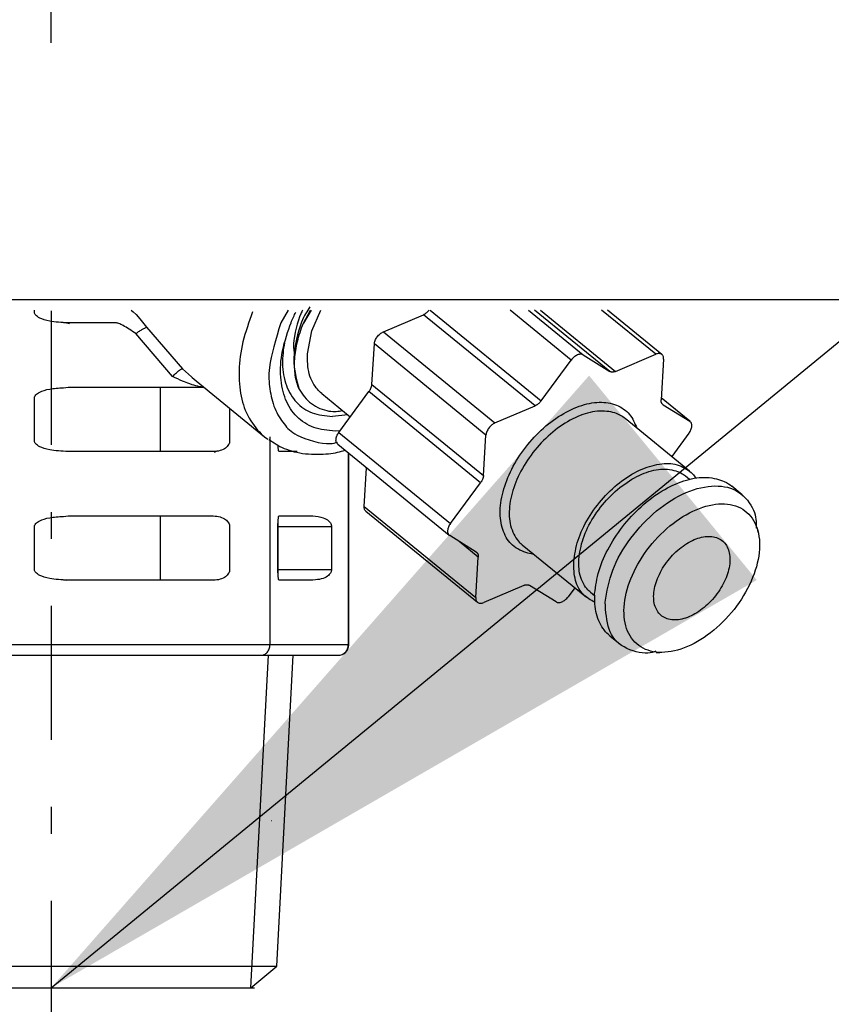
# Model space of a CAD drawing. Extents: x 0 to 420, y 0 to 297.
# Drawn here: x 206 to 209, y 62 to 66 of the extents above; entities that cross this region are included whole.
import ezdxf

# ---------------------------------------------------------------- set-up
doc = ezdxf.new("R2010")
doc.units = 0
doc.linetypes.add('DASHDOT', pattern=[1, 0.5, -0.25, 0, -0.25])
doc.layers.get('0').update_dxf_attribs({"linetype": 'CONTINUOUS'})
doc.layers.get('DEFPOINTS').update_dxf_attribs({"linetype": 'CONTINUOUS'})
doc.layers.add('DD0', color=4, linetype='CONTINUOUS')
doc.layers.add('M0', color=3, linetype='CONTINUOUS')
doc.styles.get("Standard").update_dxf_attribs({"font": 'txt', "bigfont": 'BIGFONT'})
doc.dimstyles.new('LEADSTYL', dxfattribs={"dimtxt": 3.5, "dimasz": 3, "dimexe": 0.18, "dimexo": 0.0625, "dimgap": 1, "dimtad": 0, "dimtih": 1, "dimtoh": 1, "dimdec": 4, "dimzin": 0, "dimtxsty": 'STANDARD', "dimblk1": 'OPEN', "dimblk2": 'OPEN', "dimsah": 1, "dimcen": 0.09, "dimazin": 3, "dimtfac": 1, "dimtdec": 4, "dimtofl": 0, "dimtmove": 0, "dimatfit": 3, "dimtolj": 1, "dimtzin": 0})
doc.dimstyles.get("Standard").update_dxf_attribs({"dimtxt": 3.5, "dimasz": 3, "dimexe": 1.5, "dimexo": 1, "dimgap": 1, "dimtad": 3, "dimtxsty": 'STANDARD', "dimblk1": 'OPEN', "dimblk2": 'OPEN', "dimsah": 1, "dimcen": 0.09, "dimazin": 3, "dimtfac": 1, "dimtdec": 4, "dimtofl": 0, "dimtmove": 0, "dimatfit": 3, "dimtolj": 1, "dimtzin": 0})

# ---------------------------------------------------------------- blocks, each defined once
blk = doc.blocks.new('_OPEN')
at = {"color": 0}
for p, q in [((-0.965926, 0.25882), (0, 0)), ((0, 0), (-1, 0)), ((0, 0), (-0.965926, -0.25882))]:
    blk.add_line(p, q, dxfattribs=at)
blk = doc.blocks.new('*D4')
at = {"layer": 'DD0'}
for p, q in [((214.865265, 145.513519), (174.696106, 145.513519)), ((176.196106, 142.513519), (176.196106, 41.164169)), ((192.698135, 38.164169), (174.696106, 38.164169))]:
    blk.add_line(p, q, dxfattribs=at)
at = {"layer": 'DEFPOINTS'}
for p in [(176.196106, 145.513513), (215.865268, 145.513513), (193.69813, 38.164168)]:
    blk.add_point(p, dxfattribs=at)
at = {"layer": 'DD0', "xscale": 3, "yscale": 3}
for p, rotation in [((176.196106, 145.513519), 90), ((176.196106, 38.164169), 270)]:
    blk.add_blockref('_OPEN', p, dxfattribs=dict(at, rotation=rotation))
at = {"layer": 'DD0', "width": 0.833333}
blk.add_text('１３４４', height=2.5, rotation=90.000003, dxfattribs=at).set_placement((175.496109, 87.047178))
blk = doc.blocks.new('*D9')
at = {"layer": 'DD0'}
for p, q in [((206.562698, 65.816788), (206.562698, 97.047951)), ((195.046127, 95.547951), (203.562698, 95.547951))]:
    blk.add_line(p, q, dxfattribs=at)
at = {"layer": 'DEFPOINTS'}
for p in [(192.04613, 95.547951), (206.562703, 64.816785), (192.04613, 50.904236)]:
    blk.add_point(p, dxfattribs=at)
at = {"layer": 'DD0', "xscale": 3, "yscale": 3, "rotation": 180}
blk.add_blockref('_OPEN', (192.046127, 95.547951), dxfattribs=at)
at = {"layer": 'DD0', "xscale": 3, "yscale": 3}
blk.add_blockref('_OPEN', (206.562698, 95.547951), dxfattribs=at)
at = {"layer": 'DD0', "width": 0.833333}
blk.add_text('１８１', height=2.5, dxfattribs=at).set_placement((195.762739, 96.247948))
blk = doc.blocks.new('*D12')
at = {"layer": 'DD0'}
for p, q in [((206.562698, 65.816788), (206.562698, 97.047958)), ((211.362701, 65.454758), (211.362701, 97.047958)), ((203.562698, 95.547958), (203.262698, 95.547958)), ((211.362701, 95.547958), (206.562698, 95.547958)), ((214.662701, 95.547958), (214.362701, 95.547958))]:
    blk.add_line(p, q, dxfattribs=at)
at = {"layer": 'DEFPOINTS'}
for p in [(211.362703, 95.547958), (206.562703, 64.816785), (211.362703, 64.454759)]:
    blk.add_point(p, dxfattribs=at)
at = {"layer": 'DD0', "xscale": 3, "yscale": 3}
blk.add_blockref('_OPEN', (206.562698, 95.547958), dxfattribs=at)
at = {"layer": 'DD0', "xscale": 3, "yscale": 3, "rotation": 180}
blk.add_blockref('_OPEN', (211.362701, 95.547958), dxfattribs=at)
at = {"layer": 'DD0', "width": 0.833333}
blk.add_text('６０', height=2.5, dxfattribs=at).set_placement((206.671034, 96.247955))

msp = doc.modelspace()

# ---------------------------------------------------------------- linework, layer by layer
at = {"layer": 'M0', "color": 7}
for p, q in [((192.04613, 64.860167), (226.002129, 64.860167)), ((206.500063, 64.812167), (206.500063, 64.820168)), ((206.860917, 64.820168), (206.868852, 64.814056)), ((206.868852, 64.814056), (206.879065, 64.803274)), ((206.879065, 64.803274), (206.893682, 64.787844)), ((207.44625, 64.820168), (207.419179, 64.772168)), ((207.533095, 64.820168), (207.503456, 64.770751)), ((207.503456, 64.770751), (207.529755, 64.820168)), ((207.535572, 64.742509), (207.56927, 64.820168)), ((207.80209, 64.738988), (207.95157, 64.802898)), ((208.367983, 64.462898), (207.95157, 64.802898)), ((207.976453, 64.820168), (208.390887, 64.481784)), ((208.503311, 64.633834), (208.2751, 64.820168)), ((208.343102, 64.820168), (208.547943, 64.652916)), ((208.646915, 64.591249), (208.366548, 64.820168)), ((208.388516, 64.820168), (208.668642, 64.591445)), ((208.818123, 64.655355), (208.61627, 64.820168)), ((208.841413, 64.654433), (208.638431, 64.820168)), ((206.619485, 64.771142), (206.60805, 64.772589)), ((206.631089, 64.769383), (206.619485, 64.771142)), ((206.804675, 64.772168), (206.626325, 64.772168)), ((206.893682, 64.787844), (206.918643, 64.755744)), ((207.015331, 64.572167), (206.877942, 64.732167)), ((206.918643, 64.755744), (207.052863, 64.60132)), ((207.518623, 64.657477), (207.535572, 64.742509)), ((207.80209, 64.738988), (208.218503, 64.398988)), ((207.75901, 64.542469), (207.768522, 64.69359)), ((208.184936, 64.35359), (207.768522, 64.69359)), ((208.547943, 64.652916), (208.646915, 64.591249)), ((208.668642, 64.591445), (208.818123, 64.655355)), ((208.390887, 64.481784), (208.503311, 64.633834)), ((208.847673, 64.636943), (208.838161, 64.485822)), ((207.052863, 64.60132), (207.086018, 64.570595)), ((207.086018, 64.570595), (207.088077, 64.568686)), ((207.088077, 64.568686), (207.103318, 64.556305)), ((207.103018, 64.555937), (207.358411, 64.34741)), ((207.75901, 64.542469), (208.175424, 64.202469)), ((206.607967, 64.530432), (206.626326, 64.532167)), ((206.626326, 64.532167), (207.130269, 64.532167)), ((206.969423, 64.532167), (206.969423, 64.292167)), ((207.571839, 64.508805), (207.678603, 64.421632)), ((207.635922, 64.363908), (207.748347, 64.515957)), ((208.16476, 64.175957), (207.748347, 64.515957)), ((206.500063, 64.332168), (206.500063, 64.492168)), ((208.944957, 64.405548), (208.838576, 64.492408)), ((208.94652, 64.40443), (208.838585, 64.492559)), ((208.843015, 64.46964), (208.845985, 64.467215)), ((208.845985, 64.467215), (208.944957, 64.405548)), ((207.228454, 64.453519), (207.228454, 64.332168)), ((207.669091, 64.429399), (207.611766, 64.423241)), ((208.218503, 64.398988), (208.367983, 64.462898)), ((208.94424, 64.219645), (208.70419, 64.415645)), ((207.639811, 64.369167), (207.622118, 64.368599)), ((207.635922, 64.363908), (208.052335, 64.023908)), ((208.175424, 64.202469), (208.184936, 64.35359)), ((208.942117, 64.360427), (208.878008, 64.273723)), ((207.358411, 64.34741), (207.370625, 64.338113)), ((207.378626, 64.346853), (207.378626, 63.572168)), ((207.63152, 64.319905), (208.047933, 63.979904)), ((207.167509, 64.292167), (206.626326, 64.292167)), ((207.178463, 64.292858), (207.170792, 64.2894)), ((207.480117, 64.292167), (207.411732, 64.292167)), ((207.671507, 63.572168), (207.671507, 64.287254)), ((207.67287, 63.572168), (207.67287, 64.286142)), ((207.730366, 64.087392), (207.739454, 64.231777)), ((208.052335, 64.023908), (208.16476, 64.175957)), ((208.944204, 64.18869), (208.929061, 64.201054)), ((209.141328, 64.131019), (209.102132, 64.163023)), ((207.730366, 64.087392), (208.146779, 63.747392)), ((207.736627, 64.069901), (208.15304, 63.729901)), ((206.607967, 64.050432), (206.626326, 64.052168)), ((206.626326, 64.052168), (207.167509, 64.052168)), ((206.969423, 64.052168), (206.969423, 63.812167)), ((207.411731, 64.052168), (207.538793, 64.052168)), ((206.500063, 63.852168), (206.500063, 64.012167)), ((207.228454, 64.012167), (207.228454, 63.852168)), ((207.408512, 63.852168), (207.408512, 64.012167)), ((207.409875, 63.851975), (207.409875, 64.012358)), ((207.409879, 64.012167), (207.608488, 64.012167)), ((207.608488, 64.012167), (207.608488, 63.852168)), ((209.200851, 63.990527), (209.197742, 64.00792)), ((208.148468, 63.91712), (208.049495, 63.978787)), ((208.156291, 63.898512), (208.085289, 63.956486)), ((208.319657, 63.94469), (208.559707, 63.748691)), ((208.146779, 63.747392), (208.156291, 63.898512)), ((207.409875, 63.852168), (207.608488, 63.852168)), ((206.619541, 63.811143), (206.608161, 63.812583)), ((207.167509, 63.812167), (206.626326, 63.812167)), ((207.538793, 63.812167), (207.411732, 63.812167)), ((207.548694, 63.813864), (207.538794, 63.812167)), ((208.32581, 63.79289), (208.17633, 63.728979)), ((208.44651, 63.73142), (208.347538, 63.793087)), ((208.516117, 63.784281), (208.491141, 63.750501)), ((208.574886, 63.76728), (208.590029, 63.754916)), ((208.646764, 63.605313), (208.68596, 63.573309)), ((206.285578, 63.572168), (207.378626, 63.572168)), ((207.378626, 63.572168), (207.671507, 63.572168)), ((207.671507, 63.572168), (207.67287, 63.572168)), ((206.275225, 63.532167), (207.345966, 63.532167)), ((207.307942, 62.292173), (207.372928, 63.532168)), ((207.345966, 63.532167), (207.63287, 63.532167)), ((207.405089, 62.372063), (207.465888, 63.532168)), ((208.819497, 63.54289), (208.833839, 63.543133)), ((207.382801, 62.916202), (207.384427, 62.915786)), ((205.720316, 62.372063), (207.405089, 62.372063)), ((207.307941, 62.292137), (207.405089, 62.372063)), ((205.804503, 62.292173), (207.320892, 62.292163))]:
    msp.add_line(p, q, dxfattribs=at)
at = {"layer": 'M0', "color": 7, "linetype": 'DASHDOT'}
msp.add_line((206.562703, 64.816785), (206.562703, 61.209781), dxfattribs=at)
at = {"layer": 'M0', "color": 7, "extrusion": (0, 0, -1)}
for points, knots in [([(207.527393, 64.831683), (207.517118, 64.815691), (207.506844, 64.799698), (207.496921, 64.77452), (207.482938, 64.739041), (207.469653, 64.685321), (207.468276, 64.64063), (207.466899, 64.595939), (207.477431, 64.560274), (207.487963, 64.52461)], [0, 0, 0, 0, 1, 1, 1, 2, 2, 2, 3, 3, 3, 3]), ([(206.626326, 64.772168), (206.601255, 64.773714), (206.576184, 64.775261), (206.557119, 64.778711), (206.541268, 64.78158), (206.529569, 64.785764), (206.520404, 64.790396), (206.513779, 64.793745), (206.508479, 64.797329), (206.50514, 64.800972), (206.503317, 64.802961), (206.502079, 64.804969), (206.50133, 64.806554), (206.500837, 64.807598), (206.500555, 64.808458), (206.50038, 64.809364), (206.500204, 64.810269), (206.500134, 64.811218), (206.500063, 64.812167)], [0, 0, 0, 0, 1, 1, 1, 2, 2, 2, 3, 3, 3, 4, 4, 4, 5, 5, 5, 6, 6, 6, 6]), ([(207.314056, 64.813233), (207.30061, 64.775689), (207.287164, 64.738145), (207.278176, 64.701507), (207.269188, 64.664868), (207.264657, 64.629134), (207.263791, 64.594954), (207.262926, 64.560773), (207.265725, 64.528146), (207.271575, 64.498559), (207.277424, 64.468972), (207.286323, 64.442425), (207.301162, 64.416826), (207.316001, 64.391228), (207.33678, 64.366578), (207.35117, 64.353581), (207.353717, 64.351281), (207.356064, 64.349345), (207.358411, 64.34741)], [0, 0, 0, 0, 1, 1, 1, 2, 2, 2, 3, 3, 3, 4, 4, 4, 5, 5, 5, 6, 6, 6, 6]), ([(207.622118, 64.368599), (207.594454, 64.371271), (207.566789, 64.373942), (207.542448, 64.382351), (207.518107, 64.39076), (207.497089, 64.404907), (207.479436, 64.422668), (207.461783, 64.440428), (207.447494, 64.461803), (207.437374, 64.486802), (207.427255, 64.511802), (207.421304, 64.540426), (207.419131, 64.570384), (207.416958, 64.600341), (207.418561, 64.631633), (207.425948, 64.667717), (207.433336, 64.7038), (207.446507, 64.744675), (207.457362, 64.772168), (207.463908, 64.788744), (207.469611, 64.800456), (207.475315, 64.812167)], [0, 0, 0, 0, 1, 1, 1, 2, 2, 2, 3, 3, 3, 4, 4, 4, 5, 5, 5, 6, 6, 6, 7, 7, 7, 7]), ([(207.501216, 64.820168), (207.49875, 64.81584), (207.496284, 64.811512), (207.493775, 64.806038), (207.481736, 64.779772), (207.468697, 64.727113), (207.466841, 64.694309), (207.465808, 64.676047), (207.46824, 64.663938), (207.470672, 64.651829)], [0, 0, 0, 0, 1, 1, 1, 2, 2, 2, 3, 3, 3, 3]), ([(207.95157, 64.802898), (207.952604, 64.803369), (207.953639, 64.803841), (207.954673, 64.804375), (207.955706, 64.804909), (207.956739, 64.805504), (207.957765, 64.806144), (207.958791, 64.806783), (207.959811, 64.807465), (207.960817, 64.808189), (207.961824, 64.808913), (207.962818, 64.809679), (207.9638, 64.81049), (207.964782, 64.811301), (207.965753, 64.812158), (207.966684, 64.813026), (207.967615, 64.813894), (207.968506, 64.814774), (207.969441, 64.815771), (207.970377, 64.816768), (207.971357, 64.817882), (207.972047, 64.8187), (207.972545, 64.819292), (207.972892, 64.81973), (207.973239, 64.820168)], [0, 0, 0, 0, 1, 1, 1, 2, 2, 2, 3, 3, 3, 4, 4, 4, 5, 5, 5, 6, 6, 6, 7, 7, 7, 8, 8, 8, 8]), ([(206.877942, 64.732167), (206.869753, 64.737873), (206.861563, 64.743579), (206.853574, 64.748747), (206.845584, 64.753915), (206.837794, 64.758546), (206.831159, 64.762108), (206.824525, 64.76567), (206.819046, 64.768163), (206.814579, 64.76981), (206.812346, 64.770633), (206.810365, 64.771245), (206.808757, 64.771603), (206.807149, 64.771961), (206.805912, 64.772064), (206.804675, 64.772168)], [0, 0, 0, 0, 1, 1, 1, 2, 2, 2, 3, 3, 3, 4, 4, 4, 5, 5, 5, 5]), ([(207.419179, 64.772168), (207.401227, 64.711801), (207.383276, 64.651435), (207.377322, 64.606403), (207.373108, 64.57453), (207.374905, 64.550339), (207.378512, 64.525741), (207.382118, 64.501143), (207.387536, 64.476138), (207.396874, 64.453734), (207.406213, 64.43133), (207.419474, 64.411527), (207.431788, 64.39524), (207.444102, 64.378953), (207.45547, 64.366183), (207.480588, 64.353452), (207.513548, 64.336747), (207.570183, 64.320111), (207.603027, 64.321835), (207.614125, 64.322417), (207.622507, 64.325097), (207.630889, 64.327776)], [0, 0, 0, 0, 1, 1, 1, 2, 2, 2, 3, 3, 3, 4, 4, 4, 5, 5, 5, 6, 6, 6, 7, 7, 7, 7]), ([(207.487963, 64.52461), (207.484839, 64.532839), (207.481715, 64.541069), (207.479225, 64.549771), (207.476735, 64.558473), (207.474879, 64.567647), (207.473501, 64.577112), (207.472122, 64.586576), (207.47122, 64.59633), (207.470845, 64.606363), (207.47047, 64.616396), (207.470622, 64.626707), (207.471285, 64.637237), (207.471948, 64.647767), (207.473121, 64.658516), (207.474815, 64.669433), (207.476509, 64.680351), (207.478722, 64.691436), (207.481402, 64.702636), (207.484081, 64.713835), (207.487226, 64.725147), (207.49098, 64.736518), (207.494733, 64.74789), (207.499094, 64.75932), (207.503456, 64.770751)], [0, 0, 0, 0, 1, 1, 1, 2, 2, 2, 3, 3, 3, 4, 4, 4, 5, 5, 5, 6, 6, 6, 7, 7, 7, 8, 8, 8, 8]), ([(206.877942, 64.732167), (206.881204, 64.734594), (206.884467, 64.73702), (206.888424, 64.739707), (206.892382, 64.742394), (206.897034, 64.745341), (206.900368, 64.747343), (206.902718, 64.748753), (206.904412, 64.749695), (206.906164, 64.750623), (206.907916, 64.751552), (206.909726, 64.752467), (206.911345, 64.753218), (206.912965, 64.753969), (206.914393, 64.754556), (206.915578, 64.754949), (206.916762, 64.755343), (206.917702, 64.755544), (206.918643, 64.755744)], [0, 0, 0, 0, 1, 1, 1, 2, 2, 2, 3, 3, 3, 4, 4, 4, 5, 5, 5, 6, 6, 6, 6]), ([(207.768522, 64.69359), (207.768771, 64.695728), (207.76902, 64.697867), (207.769521, 64.700074), (207.770021, 64.702281), (207.770773, 64.704556), (207.771693, 64.706827), (207.772614, 64.709098), (207.773702, 64.711364), (207.774957, 64.71359), (207.776211, 64.715815), (207.777632, 64.718), (207.779186, 64.720102), (207.78074, 64.722204), (207.782428, 64.724223), (207.784218, 64.726115), (207.786008, 64.728007), (207.7879, 64.729773), (207.78986, 64.731396), (207.791819, 64.733019), (207.793845, 64.734501), (207.795894, 64.735742), (207.797944, 64.736984), (207.800016, 64.737986), (207.80209, 64.738988)], [0, 0, 0, 0, 1, 1, 1, 2, 2, 2, 3, 3, 3, 4, 4, 4, 5, 5, 5, 6, 6, 6, 7, 7, 7, 8, 8, 8, 8]), ([(207.432655, 64.69784), (207.428884, 64.672393), (207.425113, 64.646945), (207.425684, 64.619709), (207.426255, 64.592472), (207.431167, 64.563445), (207.440034, 64.538673), (207.448901, 64.5139), (207.461721, 64.493381), (207.477929, 64.476152), (207.494137, 64.458923), (207.513731, 64.444984), (207.536602, 64.436714), (207.559472, 64.428444), (207.585619, 64.425842), (207.611766, 64.423241)], [0, 0, 0, 0, 1, 1, 1, 2, 2, 2, 3, 3, 3, 4, 4, 4, 5, 5, 5, 5]), ([(207.571839, 64.508805), (207.566586, 64.513327), (207.561332, 64.517849), (207.555619, 64.524637), (207.544638, 64.537684), (207.531958, 64.559102), (207.52551, 64.582637), (207.519061, 64.606172), (207.518842, 64.631824), (207.518623, 64.657477)], [0, 0, 0, 0, 1, 1, 1, 2, 2, 2, 3, 3, 3, 3]), ([(208.547943, 64.652916), (208.546487, 64.653648), (208.545031, 64.654381), (208.54341, 64.654839), (208.541789, 64.655296), (208.540004, 64.655479), (208.538139, 64.655454), (208.536275, 64.655428), (208.534332, 64.655195), (208.532333, 64.654738), (208.530335, 64.654282), (208.528282, 64.653603), (208.526215, 64.652719), (208.524149, 64.651835), (208.52207, 64.650749), (208.52002, 64.649474), (208.51797, 64.6482), (208.515949, 64.646738), (208.513985, 64.645127), (208.512021, 64.643515), (208.510113, 64.641753), (208.508344, 64.639846), (208.506574, 64.637938), (208.504943, 64.635886), (208.503311, 64.633834)], [0, 0, 0, 0, 1, 1, 1, 2, 2, 2, 3, 3, 3, 4, 4, 4, 5, 5, 5, 6, 6, 6, 7, 7, 7, 8, 8, 8, 8]), ([(208.847673, 64.636943), (208.847687, 64.638981), (208.847702, 64.641019), (208.847459, 64.642908), (208.847216, 64.644797), (208.846717, 64.646538), (208.84604, 64.648126), (208.845362, 64.649713), (208.844507, 64.651149), (208.843471, 64.652395), (208.842434, 64.653641), (208.841218, 64.654699), (208.83985, 64.655551), (208.838482, 64.656404), (208.836962, 64.657051), (208.835317, 64.657474), (208.833673, 64.657898), (208.831905, 64.658099), (208.830047, 64.658091), (208.828189, 64.658082), (208.826243, 64.657865), (208.824241, 64.657374), (208.822239, 64.656883), (208.820181, 64.656119), (208.818123, 64.655355)], [0, 0, 0, 0, 1, 1, 1, 2, 2, 2, 3, 3, 3, 4, 4, 4, 5, 5, 5, 6, 6, 6, 7, 7, 7, 8, 8, 8, 8]), ([(207.015331, 64.572167), (207.019314, 64.576352), (207.023298, 64.580537), (207.026326, 64.583503), (207.028671, 64.585798), (207.030443, 64.587363), (207.032343, 64.589), (207.034243, 64.590638), (207.036271, 64.592348), (207.038186, 64.593827), (207.040101, 64.595306), (207.041903, 64.596553), (207.043426, 64.597609), (207.044948, 64.598664), (207.04619, 64.599529), (207.047716, 64.600116), (207.049242, 64.600702), (207.051053, 64.601011), (207.052863, 64.60132)], [0, 0, 0, 0, 1, 1, 1, 2, 2, 2, 3, 3, 3, 4, 4, 4, 5, 5, 5, 6, 6, 6, 6]), ([(208.668642, 64.591445), (208.667612, 64.591033), (208.666581, 64.590621), (208.665559, 64.590276), (208.664537, 64.589931), (208.663524, 64.589653), (208.662524, 64.589426), (208.661524, 64.589199), (208.660537, 64.589021), (208.659568, 64.588902), (208.658599, 64.588782), (208.657647, 64.588718), (208.656718, 64.58871), (208.655789, 64.588701), (208.654882, 64.588748), (208.654003, 64.588851), (208.653123, 64.588955), (208.652271, 64.589115), (208.651448, 64.589326), (208.650624, 64.589537), (208.649828, 64.589798), (208.649077, 64.590127), (208.648327, 64.590456), (208.647621, 64.590852), (208.646915, 64.591249)], [0, 0, 0, 0, 1, 1, 1, 2, 2, 2, 3, 3, 3, 4, 4, 4, 5, 5, 5, 6, 6, 6, 7, 7, 7, 8, 8, 8, 8]), ([(207.130269, 64.532167), (207.126286, 64.532479), (207.122303, 64.53279), (207.116204, 64.534091), (207.108175, 64.535805), (207.096478, 64.539234), (207.089177, 64.54153), (207.084012, 64.543154), (207.081046, 64.544211), (207.076668, 64.545812), (207.070983, 64.547891), (207.062914, 64.550886), (207.052703, 64.555238), (207.041858, 64.55986), (207.028594, 64.566014), (207.015331, 64.572167)], [0, 0, 0, 0, 1, 1, 1, 2, 2, 2, 3, 3, 3, 4, 4, 4, 5, 5, 5, 5]), ([(207.748347, 64.515957), (207.749104, 64.51702), (207.749862, 64.518083), (207.750573, 64.519166), (207.751284, 64.52025), (207.751949, 64.521355), (207.752576, 64.52247), (207.753203, 64.523584), (207.753792, 64.524708), (207.754337, 64.525836), (207.754882, 64.526965), (207.755384, 64.528099), (207.755839, 64.529232), (207.756295, 64.530366), (207.756706, 64.5315), (207.757068, 64.532628), (207.75743, 64.533755), (207.757744, 64.534875), (207.758012, 64.535986), (207.75828, 64.537097), (207.758503, 64.538198), (207.758661, 64.539277), (207.75882, 64.540356), (207.758915, 64.541413), (207.75901, 64.542469)], [0, 0, 0, 0, 1, 1, 1, 2, 2, 2, 3, 3, 3, 4, 4, 4, 5, 5, 5, 6, 6, 6, 7, 7, 7, 8, 8, 8, 8]), ([(206.500063, 64.492168), (206.500134, 64.493118), (206.500205, 64.494067), (206.50038, 64.494973), (206.500556, 64.495879), (206.500836, 64.496741), (206.501332, 64.497786), (206.502085, 64.499374), (206.503336, 64.501385), (206.505149, 64.503372), (206.508471, 64.507014), (206.513681, 64.510577), (206.520441, 64.513957), (206.529772, 64.518623), (206.542057, 64.52294), (206.557137, 64.525628), (206.572217, 64.528315), (206.590092, 64.529374), (206.607967, 64.530432)], [0, 0, 0, 0, 1, 1, 1, 2, 2, 2, 3, 3, 3, 4, 4, 4, 5, 5, 5, 6, 6, 6, 6]), ([(207.487963, 64.52461), (207.500996, 64.505294), (207.51403, 64.485979), (207.53332, 64.471437), (207.552609, 64.456896), (207.578153, 64.447128), (207.598555, 64.443587), (207.618957, 64.440045), (207.634217, 64.442729), (207.649477, 64.445414)], [0, 0, 0, 0, 1, 1, 1, 2, 2, 2, 3, 3, 3, 3]), ([(208.363379, 63.908991), (208.360286, 63.90931), (208.357193, 63.909629), (208.353573, 63.910274), (208.338535, 63.912955), (208.314413, 63.921274), (208.296324, 63.933112), (208.278235, 63.94495), (208.266178, 63.960306), (208.256926, 63.978968), (208.247674, 63.99763), (208.241226, 64.019597), (208.238879, 64.043768), (208.236532, 64.067939), (208.238284, 64.094314), (208.243788, 64.121754), (208.249292, 64.149194), (208.258547, 64.177699), (208.271216, 64.205995), (208.283884, 64.234291), (208.299965, 64.262378), (208.318725, 64.289009), (208.337485, 64.31564), (208.358924, 64.340816), (208.382096, 64.363417), (208.405268, 64.386018), (208.430174, 64.406045), (208.455696, 64.422611), (208.481219, 64.439176), (208.507358, 64.452279), (208.532987, 64.461326), (208.558615, 64.470373), (208.583734, 64.475364), (208.6071, 64.476127), (208.630465, 64.476891), (208.652079, 64.473428), (208.67145, 64.465696), (208.690821, 64.457965), (208.70795, 64.445966), (208.72032, 64.430962), (208.732689, 64.415959), (208.740301, 64.397952), (208.747912, 64.379946)], [0, 0, 0, 0, 1, 1, 1, 2, 2, 2, 3, 3, 3, 4, 4, 4, 5, 5, 5, 6, 6, 6, 7, 7, 7, 8, 8, 8, 9, 9, 9, 10, 10, 10, 11, 11, 11, 12, 12, 12, 13, 13, 13, 14, 14, 14, 14]), ([(208.390887, 64.481784), (208.390091, 64.480745), (208.389295, 64.479706), (208.38846, 64.4787), (208.387625, 64.477693), (208.386751, 64.476718), (208.385855, 64.475772), (208.384958, 64.474826), (208.384039, 64.473908), (208.383097, 64.473026), (208.382156, 64.472145), (208.381193, 64.471298), (208.380213, 64.470491), (208.379234, 64.469683), (208.378238, 64.468914), (208.377231, 64.468189), (208.376223, 64.467464), (208.375204, 64.466782), (208.374179, 64.466143), (208.373153, 64.465505), (208.37212, 64.464908), (208.371086, 64.464374), (208.370052, 64.463841), (208.369018, 64.463369), (208.367983, 64.462898)], [0, 0, 0, 0, 1, 1, 1, 2, 2, 2, 3, 3, 3, 4, 4, 4, 5, 5, 5, 6, 6, 6, 7, 7, 7, 8, 8, 8, 8]), ([(208.845985, 64.467215), (208.845323, 64.467671), (208.844661, 64.468126), (208.844051, 64.468646), (208.843441, 64.469165), (208.842882, 64.469747), (208.842364, 64.470372), (208.841847, 64.470997), (208.84137, 64.471663), (208.840941, 64.472376), (208.840512, 64.473088), (208.84013, 64.473844), (208.839795, 64.474641), (208.839461, 64.475437), (208.839174, 64.476272), (208.838937, 64.477143), (208.838701, 64.478014), (208.838515, 64.47892), (208.838376, 64.479857), (208.838237, 64.480794), (208.838144, 64.481761), (208.838116, 64.48276), (208.838089, 64.483759), (208.838125, 64.484791), (208.838161, 64.485822)], [0, 0, 0, 0, 1, 1, 1, 2, 2, 2, 3, 3, 3, 4, 4, 4, 5, 5, 5, 6, 6, 6, 7, 7, 7, 8, 8, 8, 8]), ([(208.70419, 64.415645), (208.693318, 64.423494), (208.682446, 64.431343), (208.66525, 64.436613), (208.648054, 64.441883), (208.624533, 64.444575), (208.600556, 64.442467), (208.576579, 64.44036), (208.552144, 64.433454), (208.527186, 64.422646), (208.502227, 64.411838), (208.476745, 64.397129), (208.452322, 64.37909), (208.427899, 64.36105), (208.404534, 64.339682), (208.383292, 64.316061), (208.362049, 64.292441), (208.342928, 64.266568), (208.326853, 64.239732), (208.310779, 64.212895), (208.297751, 64.185093), (208.288531, 64.15757), (208.27931, 64.130047), (208.273895, 64.102802), (208.272075, 64.07762), (208.270255, 64.052438), (208.272029, 64.029319), (208.279098, 64.00771), (208.286167, 63.986101), (208.298531, 63.966001), (208.308911, 63.954679), (208.312666, 63.950584), (208.316161, 63.947637), (208.319657, 63.94469)], [0, 0, 0, 0, 1, 1, 1, 2, 2, 2, 3, 3, 3, 4, 4, 4, 5, 5, 5, 6, 6, 6, 7, 7, 7, 8, 8, 8, 9, 9, 9, 10, 10, 10, 11, 11, 11, 11]), ([(208.218503, 64.398988), (208.21643, 64.397986), (208.214357, 64.396985), (208.212307, 64.395743), (208.210258, 64.394501), (208.208232, 64.393019), (208.206273, 64.391396), (208.204314, 64.389772), (208.202421, 64.388007), (208.200631, 64.386115), (208.198841, 64.384222), (208.197153, 64.382204), (208.195599, 64.380102), (208.194045, 64.378), (208.192624, 64.375815), (208.19137, 64.373589), (208.190116, 64.371364), (208.189027, 64.369097), (208.188106, 64.366827), (208.187186, 64.364556), (208.186434, 64.36228), (208.185934, 64.360073), (208.185434, 64.357866), (208.185184, 64.355728), (208.184936, 64.35359)], [0, 0, 0, 0, 1, 1, 1, 2, 2, 2, 3, 3, 3, 4, 4, 4, 5, 5, 5, 6, 6, 6, 7, 7, 7, 8, 8, 8, 8]), ([(208.942117, 64.360427), (208.943593, 64.362577), (208.945069, 64.364726), (208.946346, 64.36694), (208.947624, 64.369154), (208.948704, 64.371432), (208.94961, 64.373703), (208.950516, 64.375973), (208.951249, 64.378236), (208.951782, 64.380456), (208.952315, 64.382675), (208.952649, 64.38485), (208.952781, 64.38694), (208.952912, 64.389029), (208.952842, 64.391032), (208.952566, 64.392905), (208.95229, 64.394778), (208.95181, 64.396522), (208.951147, 64.398121), (208.950484, 64.399721), (208.94964, 64.401178), (208.948578, 64.402391), (208.947516, 64.403605), (208.946237, 64.404577), (208.944957, 64.405548)], [0, 0, 0, 0, 1, 1, 1, 2, 2, 2, 3, 3, 3, 4, 4, 4, 5, 5, 5, 6, 6, 6, 7, 7, 7, 8, 8, 8, 8]), ([(207.63152, 64.319905), (207.630867, 64.320459), (207.630213, 64.321013), (207.629462, 64.321944), (207.6286, 64.323012), (207.627609, 64.324574), (207.626893, 64.326213), (207.626176, 64.327852), (207.625735, 64.329568), (207.625473, 64.331431), (207.625212, 64.333294), (207.625131, 64.335303), (207.625259, 64.337395), (207.625387, 64.339487), (207.625723, 64.34166), (207.626257, 64.343879), (207.626791, 64.346097), (207.627523, 64.348361), (207.62843, 64.350632), (207.629336, 64.352903), (207.630415, 64.355181), (207.631693, 64.357395), (207.632971, 64.359609), (207.634446, 64.361758), (207.635922, 64.363908)], [0, 0, 0, 0, 1, 1, 1, 2, 2, 2, 3, 3, 3, 4, 4, 4, 5, 5, 5, 6, 6, 6, 7, 7, 7, 8, 8, 8, 8]), ([(206.626326, 64.292167), (206.601261, 64.293713), (206.576197, 64.29526), (206.557137, 64.298708), (206.541296, 64.301574), (206.529603, 64.305753), (206.520441, 64.310379), (206.513803, 64.31373), (206.508494, 64.317315), (206.505149, 64.320963), (206.503323, 64.322954), (206.502083, 64.324962), (206.501332, 64.326549), (206.500838, 64.327594), (206.500556, 64.328456), (206.50038, 64.329361), (206.500204, 64.330267), (206.500134, 64.331217), (206.500063, 64.332168)], [0, 0, 0, 0, 1, 1, 1, 2, 2, 2, 3, 3, 3, 4, 4, 4, 5, 5, 5, 6, 6, 6, 6]), ([(207.228454, 64.332168), (207.228264, 64.329813), (207.228075, 64.327458), (207.227482, 64.32511), (207.226888, 64.322763), (207.22589, 64.320423), (207.224538, 64.318112), (207.223185, 64.3158), (207.221478, 64.313517), (207.219603, 64.311425), (207.217728, 64.309334), (207.215685, 64.307434), (207.212695, 64.305325), (207.207918, 64.301957), (207.200725, 64.298054), (207.192791, 64.295772), (207.184857, 64.29349), (207.176183, 64.292828), (207.167509, 64.292167)], [0, 0, 0, 0, 1, 1, 1, 2, 2, 2, 3, 3, 3, 4, 4, 4, 5, 5, 5, 6, 6, 6, 6]), ([(207.374581, 64.337728), (207.392185, 64.325679), (207.40979, 64.31363), (207.432322, 64.304103), (207.454854, 64.294576), (207.482314, 64.287571), (207.511662, 64.28429), (207.541011, 64.281008), (207.572249, 64.28145), (207.597199, 64.284203), (207.622148, 64.286955), (207.64081, 64.292019), (207.659471, 64.297082)], [0, 0, 0, 0, 1, 1, 1, 2, 2, 2, 3, 3, 3, 4, 4, 4, 4]), ([(207.411732, 64.292167), (207.411137, 64.295851), (207.410496, 64.300188), (207.41001, 64.304292), (207.40955, 64.308183), (207.40923, 64.311865), (207.409012, 64.315628)], [0, 0, 0, 0, 1, 1, 1, 2, 2, 2, 2]), ([(208.512125, 63.881621), (208.51602, 63.907994), (208.519915, 63.934367), (208.528581, 63.96157), (208.537247, 63.988773), (208.550684, 64.016806), (208.566903, 64.043731), (208.583123, 64.070656), (208.602124, 64.096474), (208.623342, 64.120062), (208.64456, 64.14365), (208.667993, 64.16501), (208.692372, 64.18309), (208.71675, 64.201171), (208.742074, 64.215974), (208.767236, 64.226647), (208.792398, 64.23732), (208.817399, 64.243863), (208.840606, 64.246468), (208.863812, 64.249073), (208.885225, 64.247739), (208.9053, 64.240612), (208.925375, 64.233486), (208.944114, 64.220568), (208.954985, 64.209655), (208.960781, 64.203837), (208.964341, 64.19859), (208.9679, 64.193342)], [0, 0, 0, 0, 1, 1, 1, 2, 2, 2, 3, 3, 3, 4, 4, 4, 5, 5, 5, 6, 6, 6, 7, 7, 7, 8, 8, 8, 9, 9, 9, 9]), ([(208.531061, 63.889716), (208.534957, 63.915336), (208.538853, 63.940956), (208.547595, 63.967351), (208.556337, 63.993747), (208.569925, 64.020918), (208.586277, 64.046808), (208.602628, 64.072698), (208.621742, 64.097307), (208.642914, 64.119477), (208.664086, 64.141647), (208.687315, 64.161379), (208.71137, 64.177483), (208.735424, 64.193586), (208.760304, 64.206062), (208.784226, 64.21454), (208.808147, 64.223019), (208.831111, 64.227502), (208.853586, 64.226633), (208.876062, 64.225764), (208.898051, 64.219544), (208.911936, 64.21245), (208.919071, 64.208805), (208.924066, 64.20493), (208.929061, 64.201054)], [0, 0, 0, 0, 1, 1, 1, 2, 2, 2, 3, 3, 3, 4, 4, 4, 5, 5, 5, 6, 6, 6, 7, 7, 7, 8, 8, 8, 8]), ([(208.175424, 64.202469), (208.175328, 64.201413), (208.175234, 64.200357), (208.175075, 64.199278), (208.174916, 64.198199), (208.174694, 64.197098), (208.174425, 64.195987), (208.174157, 64.194875), (208.173844, 64.193754), (208.173482, 64.192627), (208.173119, 64.1915), (208.172709, 64.190367), (208.172253, 64.189233), (208.171797, 64.1881), (208.171296, 64.186966), (208.17075, 64.185837), (208.170205, 64.184708), (208.169616, 64.183585), (208.168989, 64.182471), (208.168362, 64.181356), (208.167697, 64.18025), (208.166986, 64.179166), (208.166275, 64.178082), (208.165518, 64.177019), (208.16476, 64.175957)], [0, 0, 0, 0, 1, 1, 1, 2, 2, 2, 3, 3, 3, 4, 4, 4, 5, 5, 5, 6, 6, 6, 7, 7, 7, 8, 8, 8, 8]), ([(208.590417, 63.76273), (208.594382, 63.791025), (208.598347, 63.81932), (208.607015, 63.848547), (208.615682, 63.877775), (208.629052, 63.907936), (208.645278, 63.937251), (208.661503, 63.966566), (208.680585, 63.995037), (208.702107, 64.021654), (208.723629, 64.04827), (208.747591, 64.073033), (208.772898, 64.094918), (208.798205, 64.116803), (208.824855, 64.135811), (208.851916, 64.151109), (208.878977, 64.166407), (208.906448, 64.177996), (208.93276, 64.185674), (208.959071, 64.193351), (208.984224, 64.197118), (209.008879, 64.195811), (209.033534, 64.194505), (209.057692, 64.188126), (209.074108, 64.180703), (209.086293, 64.175193), (209.094212, 64.169108), (209.102132, 64.163023)], [0, 0, 0, 0, 1, 1, 1, 2, 2, 2, 3, 3, 3, 4, 4, 4, 5, 5, 5, 6, 6, 6, 7, 7, 7, 8, 8, 8, 9, 9, 9, 9]), ([(208.629609, 63.730731), (208.636244, 63.770137), (208.642879, 63.809543), (208.658146, 63.84986), (208.673413, 63.890177), (208.697312, 63.931404), (208.72558, 63.969342), (208.753848, 64.00728), (208.786486, 64.041929), (208.821644, 64.070984), (208.856802, 64.100039), (208.894481, 64.123499), (208.931714, 64.139314), (208.968946, 64.15513), (209.005733, 64.163299), (209.039032, 64.163928), (209.07233, 64.164557), (209.102139, 64.157645), (209.12726, 64.14108), (209.15238, 64.124515), (209.172812, 64.098296), (209.182966, 64.074246), (209.19312, 64.050197), (209.192997, 64.028317), (209.192873, 64.006438)], [0, 0, 0, 0, 1, 1, 1, 2, 2, 2, 3, 3, 3, 4, 4, 4, 5, 5, 5, 6, 6, 6, 7, 7, 7, 8, 8, 8, 8]), ([(209.205303, 63.928111), (209.207406, 63.961518), (209.202936, 63.992115), (209.192233, 64.017572), (209.18153, 64.043029), (209.164595, 64.063347), (209.142716, 64.076979), (209.120837, 64.09061), (209.094015, 64.097557), (209.064291, 64.097288), (209.034567, 64.09702), (209.001941, 64.089537), (208.968897, 64.075409), (208.935853, 64.061281), (208.902391, 64.040508), (208.871058, 64.014672), (208.839724, 63.988835), (208.81052, 63.957935), (208.785667, 63.924323), (208.760815, 63.890711), (208.740314, 63.854387), (208.725726, 63.818117), (208.711138, 63.781847), (208.702462, 63.74563), (208.70036, 63.712223), (208.698257, 63.678817), (208.702727, 63.648221), (208.71343, 63.622764), (208.724133, 63.597307), (208.741068, 63.576989), (208.762947, 63.563357), (208.784826, 63.549725), (208.811648, 63.542779), (208.841372, 63.543047), (208.871096, 63.543316), (208.903722, 63.550798), (208.936766, 63.564926), (208.96981, 63.579054), (209.003272, 63.599827), (209.034605, 63.625664), (209.065938, 63.651501), (209.095143, 63.682401), (209.119995, 63.716013), (209.144848, 63.749625), (209.165349, 63.785948), (209.179937, 63.822218), (209.194525, 63.858488), (209.2032, 63.894705), (209.205303, 63.928111)], [0, 0, 0, 0, 1, 1, 1, 2, 2, 2, 3, 3, 3, 4, 4, 4, 5, 5, 5, 6, 6, 6, 7, 7, 7, 8, 8, 8, 9, 9, 9, 10, 10, 10, 11, 11, 11, 12, 12, 12, 13, 13, 13, 14, 14, 14, 15, 15, 15, 16, 16, 16, 16]), ([(207.736627, 64.069901), (207.735973, 64.070455), (207.735318, 64.071009), (207.734569, 64.071941), (207.73371, 64.073009), (207.732725, 64.074574), (207.732, 64.07621), (207.731275, 64.077845), (207.73081, 64.079551), (207.730581, 64.081426), (207.730352, 64.083302), (207.730359, 64.085347), (207.730366, 64.087392)], [0, 0, 0, 0, 1, 1, 1, 2, 2, 2, 3, 3, 3, 4, 4, 4, 4]), ([(206.500063, 64.012167), (206.500134, 64.013117), (206.500205, 64.014067), (206.50038, 64.014973), (206.500556, 64.015879), (206.500836, 64.01674), (206.501332, 64.017785), (206.502086, 64.019373), (206.503336, 64.021384), (206.505149, 64.023371), (206.508471, 64.027014), (206.513681, 64.030577), (206.520441, 64.033957), (206.529772, 64.038623), (206.542057, 64.042939), (206.557137, 64.045627), (206.572217, 64.048314), (206.590092, 64.049373), (206.607967, 64.050432)], [0, 0, 0, 0, 1, 1, 1, 2, 2, 2, 3, 3, 3, 4, 4, 4, 5, 5, 5, 6, 6, 6, 6]), ([(207.167509, 64.052168), (207.176183, 64.051506), (207.184857, 64.050845), (207.192791, 64.048563), (207.200725, 64.046281), (207.207919, 64.042378), (207.212695, 64.039009), (207.215685, 64.0369), (207.217728, 64.035001), (207.219603, 64.032909), (207.221477, 64.030818), (207.223185, 64.028536), (207.224538, 64.026224), (207.22589, 64.023913), (207.226888, 64.021572), (207.227482, 64.019224), (207.228075, 64.016876), (207.228264, 64.014522), (207.228454, 64.012167)], [0, 0, 0, 0, 1, 1, 1, 2, 2, 2, 3, 3, 3, 4, 4, 4, 5, 5, 5, 6, 6, 6, 6]), ([(207.408512, 64.012167), (207.408592, 64.016955), (207.408673, 64.021742), (207.408889, 64.026341), (207.409105, 64.03094), (207.409457, 64.035351), (207.41001, 64.040043), (207.410496, 64.044156), (207.411137, 64.048485), (207.411731, 64.052168)], [0, 0, 0, 0, 1, 1, 1, 2, 2, 2, 3, 3, 3, 3]), ([(207.409876, 64.01146), (207.409887, 64.015596), (207.409897, 64.019733), (207.409922, 64.023512), (207.409947, 64.027291), (207.409987, 64.030714), (207.409829, 64.033074), (207.409775, 64.033888), (207.409697, 64.034575), (207.409619, 64.035263)], [0, 0, 0, 0, 1, 1, 1, 2, 2, 2, 3, 3, 3, 3]), ([(207.538794, 64.052168), (207.552744, 64.050553), (207.566694, 64.048939), (207.576985, 64.045627), (207.586297, 64.042629), (207.592612, 64.038241), (207.59724, 64.033957), (207.601258, 64.030238), (207.604005, 64.026598), (207.605667, 64.023373), (207.606768, 64.021237), (207.607393, 64.019283), (207.60778, 64.017786), (207.608058, 64.01671), (207.608213, 64.01587), (207.608311, 64.014973), (207.608408, 64.014076), (207.608448, 64.013121), (207.608488, 64.012167)], [0, 0, 0, 0, 1, 1, 1, 2, 2, 2, 3, 3, 3, 4, 4, 4, 5, 5, 5, 6, 6, 6, 6]), ([(208.052335, 64.023908), (208.05086, 64.021759), (208.049384, 64.019609), (208.048106, 64.017395), (208.046829, 64.015182), (208.045749, 64.012903), (208.044843, 64.010633), (208.043937, 64.008362), (208.043203, 64.006099), (208.04267, 64.00388), (208.042137, 64.00166), (208.041803, 63.999485), (208.041672, 63.997396), (208.041541, 63.995307), (208.041611, 63.993304), (208.041887, 63.991431), (208.042162, 63.989557), (208.042643, 63.987813), (208.043306, 63.986213), (208.043969, 63.984613), (208.044813, 63.983157), (208.045875, 63.981944), (208.046937, 63.98073), (208.048216, 63.979759), (208.049495, 63.978787)], [0, 0, 0, 0, 1, 1, 1, 2, 2, 2, 3, 3, 3, 4, 4, 4, 5, 5, 5, 6, 6, 6, 7, 7, 7, 8, 8, 8, 8]), ([(209.094847, 63.880887), (209.09603, 63.899678), (209.093515, 63.916887), (209.087495, 63.931207), (209.081475, 63.945527), (209.071948, 63.956956), (209.059641, 63.964624), (209.047335, 63.972292), (209.032247, 63.976199), (209.015527, 63.976048), (208.998808, 63.975897), (208.980456, 63.971687), (208.961868, 63.963741), (208.943281, 63.955794), (208.924459, 63.944109), (208.906834, 63.929576), (208.889209, 63.915044), (208.872781, 63.897662), (208.858802, 63.878755), (208.844822, 63.859848), (208.833291, 63.839415), (208.825085, 63.819013), (208.816879, 63.798611), (208.811999, 63.77824), (208.810816, 63.759449), (208.809633, 63.740658), (208.812148, 63.723447), (208.818168, 63.709127), (208.824188, 63.694808), (208.833715, 63.68338), (208.846021, 63.675712), (208.858328, 63.668044), (208.873416, 63.664136), (208.890135, 63.664287), (208.906855, 63.664437), (208.925207, 63.668647), (208.943794, 63.676594), (208.962382, 63.684541), (208.981204, 63.696226), (208.998829, 63.710759), (209.016454, 63.725293), (209.032882, 63.742674), (209.046861, 63.761581), (209.060841, 63.780487), (209.072372, 63.800919), (209.080578, 63.821321), (209.088784, 63.841723), (209.093664, 63.862095), (209.094847, 63.880887)], [0, 0, 0, 0, 1, 1, 1, 2, 2, 2, 3, 3, 3, 4, 4, 4, 5, 5, 5, 6, 6, 6, 7, 7, 7, 8, 8, 8, 9, 9, 9, 10, 10, 10, 11, 11, 11, 12, 12, 12, 13, 13, 13, 14, 14, 14, 15, 15, 15, 16, 16, 16, 16]), ([(208.148468, 63.91712), (208.14913, 63.916664), (208.149792, 63.916209), (208.150402, 63.91569), (208.151012, 63.915171), (208.151571, 63.914589), (208.152088, 63.913964), (208.152606, 63.913338), (208.153082, 63.912671), (208.153511, 63.911958), (208.153941, 63.911246), (208.154323, 63.91049), (208.154658, 63.909695), (208.154992, 63.908899), (208.155279, 63.908064), (208.155515, 63.907192), (208.155752, 63.906321), (208.155938, 63.905414), (208.156077, 63.904477), (208.156216, 63.90354), (208.156308, 63.902573), (208.156336, 63.901574), (208.156364, 63.900575), (208.156328, 63.899543), (208.156291, 63.898512)], [0, 0, 0, 0, 1, 1, 1, 2, 2, 2, 3, 3, 3, 4, 4, 4, 5, 5, 5, 6, 6, 6, 7, 7, 7, 8, 8, 8, 8]), ([(208.590209, 63.730769), (208.57595, 63.738215), (208.56169, 63.74566), (208.548961, 63.758679), (208.536232, 63.771698), (208.525032, 63.79029), (208.519148, 63.811709), (208.513264, 63.833129), (208.512694, 63.857375), (208.512125, 63.881621)], [0, 0, 0, 0, 1, 1, 1, 2, 2, 2, 3, 3, 3, 3]), ([(208.574886, 63.76728), (208.572971, 63.768882), (208.571056, 63.770484), (208.569008, 63.772456), (208.558816, 63.782271), (208.545338, 63.801246), (208.538466, 63.822317), (208.531594, 63.843387), (208.531327, 63.866551), (208.531061, 63.889716)], [0, 0, 0, 0, 1, 1, 1, 2, 2, 2, 3, 3, 3, 3]), ([(206.626326, 63.812167), (206.601261, 63.813714), (206.576197, 63.81526), (206.557137, 63.818708), (206.541296, 63.821574), (206.529603, 63.825753), (206.520441, 63.830379), (206.513803, 63.83373), (206.508494, 63.837315), (206.505149, 63.840962), (206.503323, 63.842952), (206.502083, 63.844961), (206.501332, 63.846548), (206.500838, 63.847593), (206.500556, 63.848456), (206.50038, 63.849362), (206.500204, 63.850268), (206.500134, 63.851218), (206.500063, 63.852168)], [0, 0, 0, 0, 1, 1, 1, 2, 2, 2, 3, 3, 3, 4, 4, 4, 5, 5, 5, 6, 6, 6, 6]), ([(207.228454, 63.852168), (207.228264, 63.849813), (207.228075, 63.847458), (207.227482, 63.845111), (207.226888, 63.842763), (207.22589, 63.840423), (207.224538, 63.838112), (207.223185, 63.8358), (207.221478, 63.833517), (207.219603, 63.831425), (207.217728, 63.829334), (207.215685, 63.827435), (207.212695, 63.825325), (207.207918, 63.821957), (207.200725, 63.818054), (207.192791, 63.815772), (207.184857, 63.81349), (207.176183, 63.812829), (207.167509, 63.812167)], [0, 0, 0, 0, 1, 1, 1, 2, 2, 2, 3, 3, 3, 4, 4, 4, 5, 5, 5, 6, 6, 6, 6]), ([(207.411732, 63.812167), (207.411137, 63.815851), (207.410496, 63.820188), (207.41001, 63.824292), (207.409455, 63.828987), (207.409104, 63.833377), (207.408889, 63.837972), (207.408673, 63.842568), (207.408592, 63.847368), (207.408512, 63.852168)], [0, 0, 0, 0, 1, 1, 1, 2, 2, 2, 3, 3, 3, 3]), ([(207.409649, 63.828699), (207.409728, 63.829375), (207.409807, 63.830052), (207.409862, 63.830852), (207.410022, 63.833172), (207.409981, 63.836533), (207.40995, 63.840259), (207.409918, 63.843985), (207.409896, 63.848077), (207.409875, 63.852168)], [0, 0, 0, 0, 1, 1, 1, 2, 2, 2, 3, 3, 3, 3]), ([(207.608488, 63.852168), (207.608447, 63.851213), (207.608407, 63.850258), (207.608311, 63.849362), (207.608214, 63.848465), (207.608063, 63.847626), (207.60778, 63.84655), (207.607387, 63.845051), (207.606742, 63.843093), (207.605667, 63.840963), (207.604044, 63.837748), (207.601444, 63.834143), (207.59724, 63.830379), (207.592398, 63.826043), (207.58543, 63.821496), (207.576985, 63.818708), (207.568539, 63.81592), (207.558617, 63.814892), (207.548694, 63.813864)], [0, 0, 0, 0, 1, 1, 1, 2, 2, 2, 3, 3, 3, 4, 4, 4, 5, 5, 5, 6, 6, 6, 6]), ([(208.32581, 63.79289), (208.326841, 63.793302), (208.327872, 63.793714), (208.328894, 63.794059), (208.329916, 63.794404), (208.330929, 63.794682), (208.331929, 63.794909), (208.332928, 63.795136), (208.333916, 63.795313), (208.334885, 63.795433), (208.335854, 63.795552), (208.336805, 63.795616), (208.337734, 63.795624), (208.338664, 63.795633), (208.339571, 63.795587), (208.34045, 63.795484), (208.341329, 63.79538), (208.342181, 63.79522), (208.343005, 63.795009), (208.343829, 63.794798), (208.344625, 63.794537), (208.345375, 63.794208), (208.346126, 63.793879), (208.346832, 63.793483), (208.347538, 63.793087)], [0, 0, 0, 0, 1, 1, 1, 2, 2, 2, 3, 3, 3, 4, 4, 4, 5, 5, 5, 6, 6, 6, 7, 7, 7, 8, 8, 8, 8]), ([(208.146779, 63.747392), (208.146765, 63.745355), (208.146751, 63.743316), (208.146994, 63.741427), (208.147237, 63.739538), (208.147735, 63.737797), (208.148413, 63.736209), (208.149091, 63.734622), (208.149946, 63.733187), (208.150982, 63.731941), (208.152018, 63.730694), (208.153234, 63.729636), (208.154603, 63.728784), (208.155971, 63.727932), (208.157491, 63.727285), (208.159135, 63.726861), (208.16078, 63.726437), (208.162548, 63.726237), (208.164406, 63.726245), (208.166263, 63.726253), (208.168209, 63.726469), (208.170212, 63.72696), (208.172214, 63.727451), (208.174272, 63.728215), (208.17633, 63.728979)], [0, 0, 0, 0, 1, 1, 1, 2, 2, 2, 3, 3, 3, 4, 4, 4, 5, 5, 5, 6, 6, 6, 7, 7, 7, 8, 8, 8, 8]), ([(208.44651, 63.73142), (208.447966, 63.730687), (208.449422, 63.729955), (208.451043, 63.729497), (208.452663, 63.729039), (208.454449, 63.728855), (208.456313, 63.72888), (208.458178, 63.728906), (208.460121, 63.72914), (208.462119, 63.729597), (208.464118, 63.730054), (208.466171, 63.730732), (208.468237, 63.731615), (208.470304, 63.732499), (208.472383, 63.733587), (208.474433, 63.734861), (208.476483, 63.736136), (208.478503, 63.737596), (208.480467, 63.739208), (208.482432, 63.740819), (208.48434, 63.742581), (208.486109, 63.744488), (208.487879, 63.746396), (208.48951, 63.748449), (208.491141, 63.750501)], [0, 0, 0, 0, 1, 1, 1, 2, 2, 2, 3, 3, 3, 4, 4, 4, 5, 5, 5, 6, 6, 6, 7, 7, 7, 8, 8, 8, 8]), ([(208.646764, 63.605313), (208.639924, 63.611269), (208.633084, 63.617225), (208.625735, 63.626765), (208.614874, 63.640862), (208.602902, 63.662785), (208.59683, 63.686751), (208.590759, 63.710716), (208.590588, 63.736723), (208.590417, 63.76273)], [0, 0, 0, 0, 1, 1, 1, 2, 2, 2, 3, 3, 3, 3]), ([(208.81918, 63.547501), (208.810013, 63.544254), (208.800846, 63.541007), (208.788248, 63.540407), (208.764127, 63.539258), (208.727426, 63.547814), (208.700019, 63.563256), (208.672613, 63.578698), (208.654499, 63.601028), (208.644313, 63.630088), (208.634127, 63.659148), (208.631868, 63.69494), (208.629609, 63.730731)], [0, 0, 0, 0, 1, 1, 1, 2, 2, 2, 3, 3, 3, 4, 4, 4, 4]), ([(207.345966, 63.532167), (207.349829, 63.532541), (207.353691, 63.532915), (207.357627, 63.534804), (207.361564, 63.536693), (207.365573, 63.540098), (207.368131, 63.54279), (207.370444, 63.545224), (207.371569, 63.547077), (207.372731, 63.549277), (207.373894, 63.551478), (207.375093, 63.554027), (207.376017, 63.556594), (207.376941, 63.559161), (207.377589, 63.561747), (207.377978, 63.564345), (207.378367, 63.566944), (207.378496, 63.569556), (207.378626, 63.572168)], [0, 0, 0, 0, 1, 1, 1, 2, 2, 2, 3, 3, 3, 4, 4, 4, 5, 5, 5, 6, 6, 6, 6]), ([(207.63287, 63.532167), (207.637933, 63.532768), (207.642996, 63.533369), (207.647656, 63.535212), (207.652316, 63.537054), (207.656573, 63.540138), (207.660191, 63.543883), (207.663808, 63.547629), (207.666787, 63.552036), (207.668566, 63.55686), (207.670346, 63.561685), (207.670927, 63.566926), (207.671507, 63.572168)], [0, 0, 0, 0, 1, 1, 1, 2, 2, 2, 3, 3, 3, 4, 4, 4, 4]), ([(207.634082, 63.532739), (207.635323, 63.532577), (207.636565, 63.532415), (207.638103, 63.532512), (207.641952, 63.532754), (207.64766, 63.53462), (207.652447, 63.537286), (207.657235, 63.539952), (207.661103, 63.543419), (207.66417, 63.547261), (207.667238, 63.551104), (207.669506, 63.55532), (207.670823, 63.559534), (207.672139, 63.563748), (207.672505, 63.567958), (207.67287, 63.572168)], [0, 0, 0, 0, 1, 1, 1, 2, 2, 2, 3, 3, 3, 4, 4, 4, 5, 5, 5, 5])]:
    msp.add_open_spline(points, degree=3, knots=knots, dxfattribs=at)

# ---------------------------------------------------------------- dimensions: what is measured, and where the dimension line sits
at = {"layer": 'DD0'}
dim = msp.add_linear_dim(base=(176.196106, 145.513513), p1=(193.69813, 38.164168), p2=(215.865268, 145.513513), angle=90, dimstyle='STANDARD', dxfattribs=at)
dim.commit()
dim.dimension.update_dxf_attribs({"geometry": '*D4', "text_midpoint": (176.196106, 91.83884)})
for base, p2, picture, middle in [((192.04613, 95.547951), (192.04613, 50.904236), '*D9', (199.304416, 95.547951)), ((211.362703, 95.547958), (211.362703, 64.454759), '*D12', (208.962703, 95.547958))]:
    dim = msp.add_linear_dim(base=base, p1=(206.562703, 64.816785), p2=p2, dimstyle='STANDARD', dxfattribs=at)
    dim.commit()
    dim.dimension.update_dxf_attribs({"geometry": picture, "text_midpoint": middle})

# ---------------------------------------------------------------- leaders
for points in [[(195.70137, 62.292168), (238.858398, 127.00087), (268.358398, 127.00087)], [(200.674667, 60.772167), (241.059036, 109.329216), (270.559052, 109.329216)], [(206.562698, 62.292168), (242.710678, 91.934837), (277.210663, 91.934837)]]:
    msp.add_leader(points, dimstyle='LEADSTYL', dxfattribs=at)

doc.saveas('drawing.dxf')
